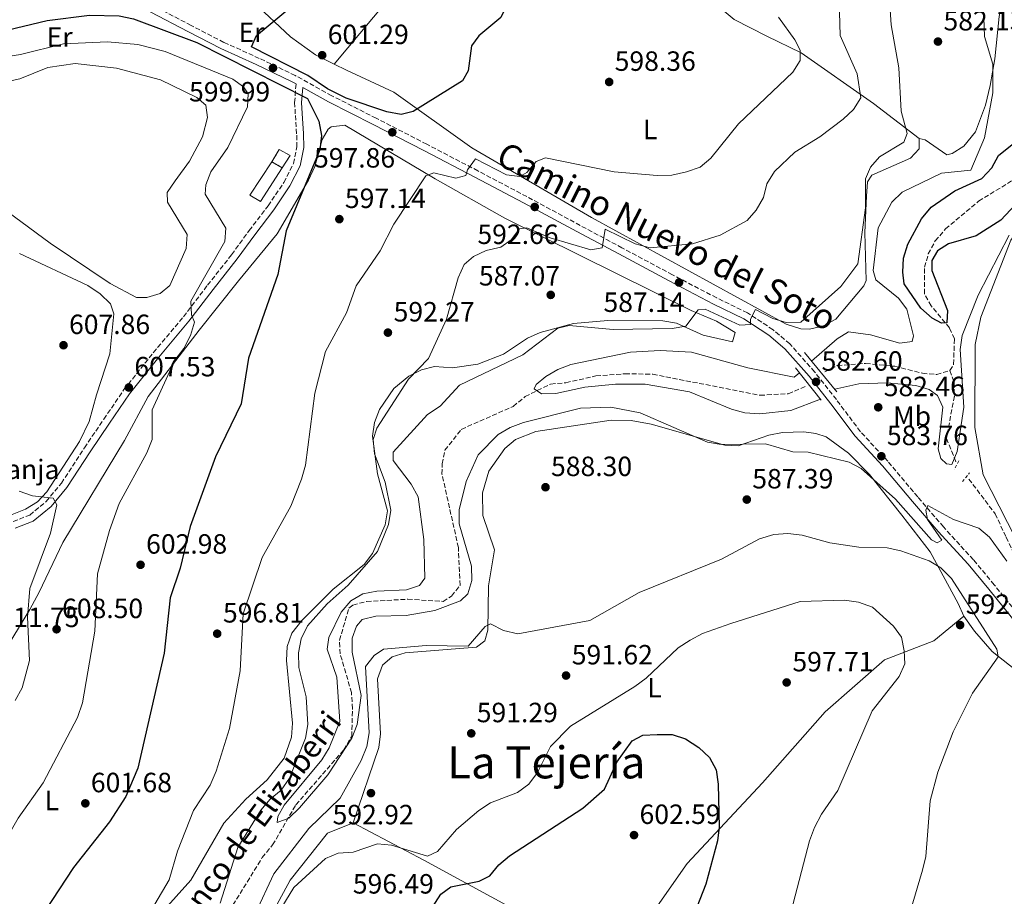
# Model space of a CAD drawing. Units: metres. Extents: x 621174 to 624647, y 4724866 to 4727240.
# Drawn here: x 624065 to 624419, y 4726691 to 4727006 of the extents above; entities that cross this region are included whole.
import ezdxf
from ezdxf.enums import TextEntityAlignment as Align

# ---------------------------------------------------------------- set-up
doc = ezdxf.new("R2010")
doc.units = ezdxf.units.M
doc.header["$MEASUREMENT"] = 0
doc.linetypes.add('DGN Style 2', pattern=[1.7399219301090239, 1.043953158065414, -0.6959687720436097])
doc.linetypes.add('DGN Style 3', pattern=[2.435890702152634, 1.739921930109024, -0.6959687720436097])
for name, color, linetype, lineweight in [('Barranco lineal', 142, 'DGN Style 3', 13), ('Camino', 7, 'DGN Style 3', 0), ('construcción   en ruinas', 1, 'Continuous', 0), ('contrucción  en ruinas', 1, 'DGN Style 3', 13), ('Cota de punto acotado terreno', 7, 'Continuous', 0), ('Curva de nivel directora', 30, 'Continuous', 30), ('Curva de nivel intermedia', 30, 'Continuous', 0), ('destino de construcciones', 7, 'Continuous', 0), ('Estanque', 4, 'Continuous', 0), ('Etiqueta de uso rústico', 92, 'Continuous', 0), ('Línea  de muro-pared o tapia', 1, 'Continuous', 13), ('Línea de cambio de uso (parcela vista)', 92, 'Continuous', 0), ('Margen derecho', 7, 'Continuous', 0), ('Pontón-alcantarilla (pasos de agua)', 1, 'DGN Style 2', 0), ('Puente', 1, 'Continuous', 0), ('Punto acotado terreno (símbolo)', 7, 'Continuous', 0), ('Texto de arroyo-regatas y barrancos', 142, 'Continuous', 0), ('Texto de Área (paraje) menor', 7, 'Continuous', 0), ('Vaguada', 142, 'DGN Style 3', 13)]:
    doc.layers.add(name, color=color, linetype=linetype, lineweight=lineweight)
doc.styles.add('Style-Arial', font='arial.ttf')

# ---------------------------------------------------------------- blocks, each defined once
blk = doc.blocks.new('5PATER')
at = {"layer": 'Barranco lineal', "linetype": 'Continuous', "lineweight": 0}
h = blk.add_hatch(color=51, dxfattribs=at)
edge = h.paths.add_edge_path()
edge.add_ellipse((0, 0), major_axis=(-0.1095731443231308, -0.1110710700762829), ratio=0.9994222409660317, start_angle=0, end_angle=360)

msp = doc.modelspace()

# ---------------------------------------------------------------- linework, layer by layer
at = {"layer": 'Barranco lineal', "color": 142, "linetype": 'DGN Style 3', "lineweight": 13}
for points in [[(624399.7000000002, 4726879.850000001, 576.1399999999994), (624401.0300000003, 4726882.119999999, 576.1399999999994), (624401.3300000001, 4726891.279999999, 575.929999999993), (624399.54, 4726895.180000001, 575.820000000007), (624392.9600000001, 4726903.109999999, 575.5), (624390.5199999996, 4726907.5, 575.1900000000023), (624390.5899999999, 4726916.99, 574.8600000000006), (624391.9199999999, 4726921.800000001, 574.6600000000036), (624394.4400000004, 4726926.529999999, 574.5500000000029), (624398.1299999999, 4726930.800000001, 574.4400000000023), (624410.0300000003, 4726940.779999999, 574.0099999999948), (624423.2400000002, 4726948.869999999, 573.5899999999965), (624430.0700000003, 4726956.92, 573.4799999999959), (624432.7100000001, 4726961.15, 573.0800000000017), (624433.9600000001, 4726980.75, 572.6300000000047), (624433.25, 4727000.960000001, 571.1399999999994), (624440.5, 4727014.529999999, 570.929999999993)], [(624354.6799999997, 4726879.390000001, 576.779999999999), (624359.2000000002, 4726881.630000001, 576.25), (624369.4000000004, 4726882.439999999, 576.3500000000058), (624379.8600000005, 4726881.390000001, 576.3500000000058), (624389.8200000003, 4726878.869999999, 576.3500000000058), (624394.9400000004, 4726878.460000001, 576.25), (624399.7000000002, 4726879.850000001, 576.1399999999994)], [(624141.8899999997, 4726687.59, 586.3500000000058), (624152.4400000004, 4726704.67, 586.0399999999936), (624156.1600000003, 4726709.230000001, 585.820000000007), (624164.5300000003, 4726723.680000001, 585.2100000000064), (624181.7199999997, 4726743.380000001, 584.3300000000017), (624184.5899999999, 4726748.24, 584.2299999999959), (624184.8899999997, 4726758.24, 584.2400000000052), (624184.5199999996, 4726764, 583.9100000000036), (624180.4600000001, 4726777.949999999, 583.3699999999953), (624180.2100000001, 4726782.850000001, 583.3500000000058), (624183.6200000001, 4726794.4, 583.1900000000023), (624185.0300000003, 4726795.52, 583.1600000000036), (624189.9699999997, 4726796.810000001, 583.1600000000036), (624204.7800000003, 4726797.600000001, 583.2700000000041), (624217.4600000001, 4726796.84, 583.1600000000036), (624220.5, 4726798.730000001, 583.0599999999977), (624223.5499999998, 4726802.65, 582.2299999999959), (624222.9500000002, 4726816.24, 581.779999999999), (624217.0599999997, 4726842.59, 580.3300000000017), (624217.1100000005, 4726846.33, 580.2899999999936), (624218.1399999997, 4726851.220000001, 580.179999999993), (624224.0099999999, 4726858.710000001, 579.9799999999959), (624242.6799999997, 4726866.970000001, 579.7599999999948), (624246.9600000001, 4726870.480000001, 579.6499999999943), (624256.1299999999, 4726875.01, 579.6499999999943), (624261.6100000005, 4726875.480000001, 579.1300000000047), (624272.4299999997, 4726877.91, 578.9100000000036), (624282.8499999996, 4726878.699999999, 578.9100000000036), (624292.8300000001, 4726878.539999999, 578.5500000000029), (624331.4699999997, 4726870.949999999, 578.2700000000041), (624341.5599999997, 4726871.539999999, 578.1699999999983), (624347.8899999997, 4726874.220000001, 577.9499999999971)]]:
    msp.add_polyline3d(points, dxfattribs=at)
at = {"layer": 'Camino', "color": 7, "linetype": 'DGN Style 3', "lineweight": 0}
for points in [[(624426.7299999997, 4726789, 585.6999999999971), (624415.6099999998, 4726802.82, 585.800000000003), (624408.1299999986, 4726811.820000002, 585.800000000003), (624397.3999999975, 4726823.600000001, 585.2700000000042), (624388.109999998, 4726834.420000002, 584.529999999999), (624377.3500000001, 4726847.27, 583.6699999999983), (624367.530000001, 4726857.859999999, 583.0399999999936), (624358.8699999996, 4726869.42, 582.6100000000007), (624351.0399999976, 4726879.390000002, 582.5), (624342.0900000001, 4726889.480000001, 582.9299999999931), (624336.0899999987, 4726894.560000001, 583.3500000000059), (624326.8700000008, 4726900.59, 584.3099999999978), (624315.8299999969, 4726905.99, 585.6999999999971), (624299.8899999999, 4726914.32, 587.1900000000023), (624281.7800000005, 4726923.990000002, 588.570000000007), (624266.7899999992, 4726932.029999999, 590.4799999999959), (624247.5799999977, 4726942.420000001, 592.3999999999943), (624230.0000000002, 4726951.680000002, 594.2100000000064), (624211.6600000006, 4726961.25, 596.0200000000042), (624193.4400000017, 4726970.600000001, 597.9299999999931), (624177.3999999977, 4726978.710000002, 599.320000000007), (624164.3299999986, 4726985.960000004, 599.8500000000058), (624151.36, 4726992.150000001, 599.7400000000052), (624138.6700000009, 4726997.9, 599.7400000000052), (624126.8500000011, 4727003.990000002, 599.1000000000059), (624113.4699999992, 4727011.000000001, 598.25)], [(624062.879999998, 4726825.51, 611.2299999999959), (624068.8199999991, 4726827.900000001, 610.8099999999976), (624074.7399999979, 4726832.75, 610.1699999999984), (624080.1999999986, 4726839.33, 609.9600000000065), (624088.4799999997, 4726852.050000001, 609.2100000000064), (624095.4699999993, 4726862.340000001, 608.4700000000013), (624102.6900000012, 4726872.990000002, 607.6199999999953), (624113.2600000014, 4726886.28, 606.5500000000029), (624124.1199999999, 4726899.199999999, 605.279999999999), (624132.7699999999, 4726910.580000001, 604.6399999999994), (624141.4299999991, 4726921.530000002, 604.2100000000064), (624147.7099999998, 4726930.190000001, 602.8300000000019), (624154.5100000015, 4726939.07, 601.8699999999955), (624160.1900000012, 4726947.52, 601.2299999999959), (624163.64, 4726954.310000002, 601.0200000000041), (624164.9099999996, 4726960.32, 601.0200000000041), (624164.8, 4726965.040000001, 600.6999999999972), (624164.2999999993, 4726972.150000001, 600.5899999999966), (624164.0899999993, 4726976.270000001, 600.3800000000048), (624164.5799999988, 4726982.949999999, 599.5800000000019)]]:
    msp.add_polyline3d(points, dxfattribs=at)
at = {"layer": 'construcción   en ruinas', "color": 1, "linetype": 'Continuous', "lineweight": 0}
msp.add_polyline3d([(624162.5099999999, 4726957.189999999, 602.7700000000041), (624159.5800000001, 4726952.810000001, 602.929999999993), (624155.8600000005, 4726954.949999999, 602.929999999993), (624158.5700000003, 4726959.33, 602.8300000000017)], close=True, dxfattribs=at)
at = {"layer": 'contrucción  en ruinas', "color": 1, "linetype": 'DGN Style 3', "lineweight": 13, "elevation": 602.929999999993, "flags": 128}
msp.add_lwpolyline([(624159.5800000001, 4726952.810000001), (624155.8600000005, 4726954.949999999)], dxfattribs=at)
at = {"layer": 'contrucción  en ruinas', "color": 1, "linetype": 'DGN Style 3', "lineweight": 13}
msp.add_polyline3d([(624155.8600000005, 4726954.949999999, 602.929999999993), (624158.5700000003, 4726959.33, 602.8300000000017), (624162.5099999999, 4726957.189999999, 602.7700000000041), (624159.5800000001, 4726952.810000001, 602.929999999993)], dxfattribs=at)
at = {"layer": 'Curva de nivel directora', "color": 30, "linetype": 'Continuous', "lineweight": 30, "flags": 128}
for points, elevation in [([(624202.3899999991, 4726971.970000003), (624197.2599999993, 4726972.859999999), (624182.5799999987, 4726977.779999999), (624175.8499999986, 4726981.199999999), (624168.8300000001, 4726986), (624148.5300000003, 4726996.32), (624150.3499999996, 4727000.37), (624190.8199999998, 4727034.100000001), (624201.6200000002, 4727045.440000001), (624205.3099999982, 4727047.91), (624209.1199999992, 4727048.600000001), (624213.0699999988, 4727047.250000001), (624220.6900000008, 4727039.41), (624234.5399999999, 4727033.210000002), (624238.0200000001, 4727029.980000002), (624239.9899999994, 4727025.850000001), (624240.2699999987, 4727011.039999999), (624238.2399999992, 4727006.820000002), (624230.32, 4727000.240000002), (624227.6800000002, 4726996.600000001), (624226.4499999986, 4726987.630000002), (624224.4100000003, 4726984.090000002), (624206.7099999997, 4726973.01), (624202.3899999991, 4726971.970000003)], 600.0000000000005), ([(624043.9500000007, 4726998.380000001), (624075.1200000001, 4727005.720000002), (624090.2999999992, 4727007.720000002), (624100.9500000001, 4727007.470000002), (624106.169999999, 4727006.400000001), (624128.8699999995, 4726997.850000001), (624168.6600000003, 4726977.710000004), (624172.7300000006, 4726969.54), (624173.7099999995, 4726964.450000001), (624173.1500000008, 4726959.25), (624161.0899999996, 4726930.080000001), (624157.9800000006, 4726914.420000001), (624147.4799999996, 4726884.270000001), (624144.869999999, 4726867.84), (624135.5700000006, 4726848.810000001), (624126.5299999993, 4726823.730000001), (624122.9199999995, 4726808.820000002), (624119.37, 4726798.110000002), (624117.1100000002, 4726778.190000001), (624107.7299999992, 4726736.830000001), (624103.44, 4726726.690000001), (624097.51, 4726717.52), (624084.5899999985, 4726701.100000001), (624066.4400000009, 4726673.570000002)], 600.0000000000001), ([(624425.0699999991, 4726941.450000001), (624418.0499999983, 4726934.000000001), (624409.1900000003, 4726928.33), (624399.1599999988, 4726925.490000002), (624395.2000000003, 4726922.939999999), (624393.1699999986, 4726919.480000001), (624393.1900000009, 4726915.800000003), (624398.8599999994, 4726901.500000002), (624398.5599999998, 4726897.060000001), (624396.7200000002, 4726896.950000001), (624393.2699999991, 4726898.640000001), (624389.2999999993, 4726902.290000001), (624383.230000001, 4726911.060000001), (624382.719999999, 4726915.279999999), (624382.9999999985, 4726920.270000001), (624384.5399999986, 4726925.369999999), (624389.4299999991, 4726934.439999999), (624392.9200000004, 4726938.59), (624401.5100000004, 4726944.52), (624411.1900000008, 4726948.880000001), (624414.7699999993, 4726952.779999999), (624417.1599999988, 4726957.180000001), (624425.6700000003, 4726964.08)], 575.0000000000001), ([(624205.1699999997, 4726673.560000002), (624216.6499999996, 4726691.470000001), (624220.2500000005, 4726694.11), (624230.4200000005, 4726696.150000001), (624234.2899999997, 4726698.109999999), (624237.5099999983, 4726702.020000001), (624241.3499999985, 4726705.270000001), (624267.6699999998, 4726722.500000002), (624275.4500000004, 4726729.29), (624279.9900000001, 4726738.960000002), (624285.389999998, 4726746.710000001), (624289.2599999994, 4726748.680000001), (624294.4400000006, 4726748.970000001), (624299.8299999996, 4726748.920000002), (624304.6100000006, 4726747.430000001), (624309.4599999988, 4726744.230000002), (624313.2899999998, 4726740.630000001), (624315.619999999, 4726736.210000002), (624316.3399999987, 4726731.12), (624316.7199999986, 4726715.630000001), (624316.0700000004, 4726710.670000001), (624311.9399999998, 4726695.070000002), (624304.1799999992, 4726675.220000001)], 600.0000000000001)]:
    msp.add_lwpolyline(points, dxfattribs=dict(at, elevation=elevation))
at = {"layer": 'Curva de nivel intermedia', "color": 30, "linetype": 'Continuous', "lineweight": 0, "flags": 128}
for points, elevation in [([(624420.1200000005, 4726811.350000001), (624413.890000001, 4726819.899999999), (624410.0900000011, 4726823.149999999), (624401.0300000019, 4726826.33), (624391.7200000001, 4726831.300000002), (624391.0300000017, 4726829.619999998), (624391.6599999998, 4726826.300000001), (624396.7400000005, 4726818.829999999), (624395.130000001, 4726817.869999998), (624393.0600000012, 4726818.909999999), (624380.1500000008, 4726833.55), (624367.8399999995, 4726844.59), (624363.4299999995, 4726846.939999999), (624348.7100000008, 4726850.510000001), (624343.2400000013, 4726850.67), (624333.3799999997, 4726853.460000001), (624317.4900000021, 4726853.310000001), (624312.5600000012, 4726854.119999998), (624288.3099999995, 4726864.59), (624277.8300000009, 4726866.689999999), (624266.8300000017, 4726866.310000001), (624246.3799999997, 4726861.179999999), (624241.5800000008, 4726859.359999999), (624237.2700000014, 4726856.829999999), (624230.1100000021, 4726849.55), (624225.7900000014, 4726840.000000001), (624223.3000000014, 4726829.75), (624223.2099999998, 4726824.75), (624227.6800000002, 4726809.49), (624227.7400000005, 4726804.31), (624226.3300000001, 4726799.52), (624223.7599999997, 4726797.060000001), (624214.5000000015, 4726793.509999999), (624204.1300000004, 4726791.759999999), (624193.3099999998, 4726791.48), (624188.360000001, 4726790.270000001), (624186.3700000017, 4726787.970000001), (624184.7800000004, 4726783.569999999), (624184.7900000016, 4726778.569999998), (624188.0100000004, 4726762.939999999), (624186.5100000004, 4726752.59), (624184.6600000019, 4726747.599999998), (624176.0000000006, 4726734.48), (624165.8300000007, 4726722.550000001), (624162.0399999997, 4726718.840000001), (624157.850000001, 4726717.24), (624158.07, 4726719.429999998), (624160.2900000017, 4726723.57), (624173.8600000015, 4726739.779999999), (624176.4800000011, 4726744.199999998), (624180.300000001, 4726753.59), (624179.2599999994, 4726769.539999999), (624175.8100000005, 4726779.680000001), (624176.3899999994, 4726783.779999999), (624180.8200000018, 4726792.99), (624184.2500000006, 4726796.980000001), (624188.5600000002, 4726799.510000001), (624193.5900000016, 4726800.469999999), (624204.3100000013, 4726800.95), (624209.020000001, 4726802.57), (624210.8899999994, 4726805.199999999), (624210.4800000006, 4726819.079999999), (624208.4700000011, 4726834.390000001), (624205.99, 4726839.02), (624199.5000000013, 4726847.56), (624199.4900000001, 4726850.56), (624211.890000001, 4726864), (624216.4599999996, 4726867.050000001), (624223.3600000017, 4726874.560000001), (624246.1200000005, 4726885.560000001), (624258.7699999993, 4726895.06), (624262.8300000007, 4726896.119999999), (624278.6, 4726894.66), (624299.7800000004, 4726894.98), (624304.7100000012, 4726895.789999999), (624309.2000000017, 4726901.66), (624311.6700000016, 4726901.88), (624324.2100000009, 4726896.189999999), (624328.0199999998, 4726896.48), (624328.0399999998, 4726898.390000001), (624329.7899999999, 4726901.77), (624336.0700000008, 4726898.59), (624340.8699999999, 4726897.189999999), (624346.0900000011, 4726897.220000002), (624360.4500000001, 4726910.08), (624366.6300000002, 4726918.199999998), (624369.3700000006, 4726938.34), (624369.3200000013, 4726948.859999998), (624371.1200000007, 4726952.989999999), (624374.4000000019, 4726956.769999999), (624383.1000000013, 4726962.01), (624384.3799999999, 4726965.100000001), (624382.2300000017, 4726973.099999999), (624381.3600000001, 4726988.740000002), (624378.5400000014, 4727004.189999998), (624377.4400000018, 4727020.659999999)], 585), ([(624168.0400000011, 4726747.59), (624168.7699999998, 4726752.550000002), (624168.2700000014, 4726762.55), (624165.5399999999, 4726772.99), (624165.4999999997, 4726778.27), (624166.4000000005, 4726783.399999999), (624168.7499999997, 4726788.06), (624175.7999999993, 4726795.9), (624183.380000001, 4726802.720000001), (624193.8200000017, 4726814.73), (624197.8400000005, 4726824.539999997), (624198.6500000019, 4726829.58), (624196.6400000004, 4726839.739999999), (624192.7900000013, 4726849.88), (624192.3200000018, 4726855.059999999), (624193.6699999997, 4726859.179999999), (624205.0500000013, 4726876.699999998), (624212.2199999995, 4726884.239999999), (624218.6900000003, 4726898.279999998), (624222.8400000011, 4726913.199999998), (624225.0200000004, 4726918.02), (624228.4400000002, 4726920.92), (624232.9500000008, 4726923.08), (624238.2400000015, 4726924.220000001), (624241.9200000005, 4726926.869999998), (624244.9900000016, 4726930.81), (624247.5199999998, 4726931.180000001), (624255.9599999997, 4726927.550000001), (624270.5399999998, 4726923.220000001), (624274.6900000006, 4726924.01), (624275.7200000009, 4726930.76), (624286.5800000017, 4726925.4), (624291.8600000012, 4726923.989999999), (624307.1900000002, 4726925.480000001), (624317.0899999996, 4726928.539999999), (624326.7400000012, 4726933.789999999), (624329.9900000012, 4726937.59), (624332.6599999999, 4726942.100000001), (624333.9000000005, 4726946.960000001), (624336.6100000017, 4726951.489999999), (624343.9600000011, 4726958.430000001), (624352.8800000016, 4726963.87), (624361.3600000018, 4726970.32), (624365.0200000008, 4726973.73), (624367.6400000005, 4726978.000000001), (624366.3300000007, 4726986.539999999), (624360.2000000018, 4727000.38), (624359.6000000006, 4727021.54)], 590.0000000000001), ([(624349.9199999999, 4726883.289999999), (624359.2000000004, 4726891.289999999), (624363.2300000006, 4726893.84), (624371.19, 4726892.689999999), (624381.72, 4726889.730000001), (624386.0700000018, 4726890.31), (624386.5600000013, 4726892.369999998), (624384.2200000011, 4726901.98), (624381.17, 4726905.949999999), (624373.0600000008, 4726912.539999999), (624372.0900000008, 4726915.859999998), (624373.9000000014, 4726931.23), (624378.7699999996, 4726940.38), (624382.5100000012, 4726944.039999999), (624396.6200000019, 4726950.84), (624407.1800000009, 4726951.939999999), (624412.1400000007, 4726963.57), (624415.0800000001, 4726979.78), (624415.1800000007, 4726990.010000001), (624412.1400000007, 4727000.02), (624411.4299999999, 4727020.440000001)], 580.0000000000001), ([(624113.780000002, 4726687.930000001), (624118.9800000011, 4726696.660000001), (624121.9200000004, 4726706.970000001), (624127.7200000007, 4726721.63), (624133.6900000009, 4726730.77), (624135.85, 4726735.81), (624140.5999999997, 4726751.109999999), (624144.5200000004, 4726771.899999999), (624145.5900000009, 4726792.390000002), (624152.3900000004, 4726812.66), (624162.660000001, 4726831.02), (624166.51, 4726840.820000002), (624168.0000000009, 4726845.880000002), (624171.290000001, 4726871.680000001), (624175.1800000003, 4726886.759999998), (624182.7599999999, 4726900.569999999), (624186.1799999997, 4726910.359999999), (624194.8299999997, 4726922.960000002), (624199.7800000006, 4726932.499999999), (624211.3099999997, 4726949.939999998), (624214.1500000006, 4726950.990000002), (624222.0300000019, 4726949.050000001), (624225.6700000007, 4726949.989999999), (624226.2100000017, 4726952.05), (624229.0900000005, 4726956.029999998), (624240.2199999995, 4726950.26), (624245.0900000001, 4726949.609999999), (624247.6100000013, 4726951.119999998), (624250.9200000016, 4726955.039999999), (624254.3000000013, 4726956.310000001), (624279.0300000012, 4726951.289999999), (624294.4699999996, 4726950.05), (624299.7500000015, 4726950.180000001), (624304.9999999995, 4726951.33), (624309.9000000014, 4726953.069999999), (624313.7900000005, 4726956.199999998), (624323.640000001, 4726968.579999999), (624343.2100000001, 4726987.179999999), (624345.8499999997, 4726991.430000001), (624345.8300000018, 4726995.08), (624343.9499999998, 4726998.779999999), (624338.0500000013, 4727007)], 595.0000000000001), ([(624131.9000000004, 4726943.34), (624132.1799999998, 4726946.71), (624133.9800000014, 4726951.369999998), (624140.030000002, 4726960.099999999), (624147.0800000017, 4726974.749999999), (624147.3900000004, 4726979.349999999), (624145.7100000017, 4726981.949999998), (624141.8100000012, 4726984.670000001), (624117.5500000005, 4726994.630000001), (624107.7400000005, 4726997.109999999), (624096.7800000012, 4726998.130000001), (624081.0099999999, 4726997.359999999), (624065.5600000003, 4726993.54), (624039.5700000018, 4726989.429999999)], 605.0000000000001), ([(624045.2800000005, 4726676.249999999), (624056.9200000013, 4726705.409999999), (624064.6399999994, 4726718.840000001), (624073.6400000005, 4726731.61), (624086.0200000011, 4726755.079999999), (624087.76, 4726760.320000002), (624092.2500000006, 4726786.060000001), (624093.1900000017, 4726806.720000001), (624097.4899999998, 4726822.380000001), (624101.0000000013, 4726831.999999999), (624110.9400000012, 4726850.220000001), (624112.8400000011, 4726855.059999999), (624112.8700000001, 4726865.679999999), (624121.0300000008, 4726883.59), (624124.2500000016, 4726887.84), (624126.6900000002, 4726892.500000001), (624128.1100000017, 4726897.3), (624127.0200000011, 4726899.91), (624126.810000001, 4726904.850000001), (624138.9800000016, 4726926.259999999), (624139.2899999999, 4726931.130000001), (624131.9000000004, 4726943.34)], 605.0000000000001), ([(624420.9500000018, 4726928.569999999), (624409.91, 4726906.970000001), (624404.0700000017, 4726892.519999999), (624403.4400000013, 4726887.470000002), (624404.6600000019, 4726866.689999999), (624402.2900000003, 4726850.789999997), (624400.3600000013, 4726846.109999999), (624398.4500000002, 4726846.259999999), (624396.4299999997, 4726848.26), (624395.5300000011, 4726851.710000001), (624397.1400000004, 4726866.67), (624395.1900000013, 4726870.849999999), (624392.2099999996, 4726873.09), (624387.4800000022, 4726874.470000001), (624377.1700000013, 4726875.449999998), (624367.0000000013, 4726875.079999999), (624358.2900000007, 4726873.140000001)], 580.0000000000001), ([(624353.150000002, 4726869.619999999), (624342.5300000005, 4726865.470000001), (624331.320000001, 4726864.239999999), (624325.9900000001, 4726864.59), (624321.1900000012, 4726865.980000001), (624306.0600000012, 4726872.25), (624290.1300000012, 4726874.909999999), (624279.4500000015, 4726874.99), (624268.4500000001, 4726873.91), (624258.0400000006, 4726871.579999999), (624252.8600000017, 4726871.460000001), (624250.1600000017, 4726873.230000001), (624250.9400000017, 4726874.82), (624254.4100000008, 4726877.689999998), (624258.7100000011, 4726880.249999999), (624263.3700000015, 4726882.08), (624284.7900000013, 4726886.439999999), (624295.5, 4726887.02), (624306.7300000018, 4726886.470000001), (624327.0000000005, 4726880.869999998), (624343.6700000004, 4726877.489999999), (624345.6200000017, 4726878.98)], 580.0000000000001), ([(624063.6, 4726761.199999999), (624066.1300000002, 4726765.689999999), (624068.77, 4726775.59), (624068.0599999992, 4726791.2), (624068.9199999997, 4726801.42), (624076.2500000012, 4726821.399999999), (624078.5800000002, 4726831.560000001), (624077.2400000013, 4726833.999999999), (624069.8099999994, 4726834.84), (624065.0799999997, 4726836.509999999)], 609.9999999999999), ([(624385.35, 4726685.199999998), (624389.8400000003, 4726700.13), (624391.0000000005, 4726705.009999999), (624392.5700000017, 4726725.05), (624395.3700000001, 4726735.350000001), (624400.8900000011, 4726749.88), (624407.8500000014, 4726763.779999998), (624417.0100000012, 4726776.84), (624416.5100000005, 4726779.640000001), (624400.2200000006, 4726805.039999999), (624396.4699999999, 4726808.869999999), (624392.2000000007, 4726811.470000001), (624382.0100000005, 4726814.989999999), (624377.1199999999, 4726816.039999999), (624366.9400000009, 4726816.390000001), (624356.5700000019, 4726817.84), (624346.5300000014, 4726820.680000001), (624341.4100000006, 4726821.23), (624336.3900000005, 4726820.850000001), (624331.2400000006, 4726819.279999998), (624317.5400000013, 4726811.96), (624288.0200000012, 4726800), (624270.1900000012, 4726790.009999999), (624244.3900000004, 4726785.119999998), (624239.130000001, 4726786.369999999), (624234.5600000002, 4726788.730000001), (624232.630000001, 4726787.829999999), (624226.5, 4726780.699999999), (624211.3400000011, 4726780.929999999), (624196.0400000013, 4726779.609999998), (624192.6900000006, 4726777.319999999), (624189.5900000005, 4726773.359999998), (624190.9000000004, 4726749.509999999), (624190.0399999998, 4726744.59), (624188.0199999991, 4726739.580000001), (624180.4000000017, 4726726.009999999), (624169.2000000011, 4726715.15), (624156.6300000005, 4726698.869999999), (624149.9900000021, 4726684.650000001)], 590.0000000000001), ([(624342.6600000003, 4726685.449999999), (624349.2000000003, 4726710.730000001), (624351.0399999998, 4726715.460000001), (624353.4800000007, 4726720.289999999), (624359.4000000017, 4726728.779999998), (624371.7100000008, 4726757.429999999), (624381.4800000007, 4726769.769999999), (624383.440000001, 4726774.38), (624383.3000000002, 4726779.009999999), (624382.2499999997, 4726783.899999999), (624379.4199999999, 4726787.939999999), (624371.9200000009, 4726794.710000001), (624366.770000001, 4726796.49), (624361.8300000012, 4726797.3), (624345.9000000011, 4726796.75), (624320.97, 4726788.899999999), (624310.7599999997, 4726785.25), (624306.3000000004, 4726782.84), (624301.9400000018, 4726780.179999998), (624290.5, 4726769.199999999), (624286.4100000019, 4726766.230000001), (624263.2900000011, 4726751.98), (624256.1100000017, 4726744.599999999), (624251.3500000008, 4726735.249999999), (624248.2999999997, 4726731.09), (624244.2699999998, 4726728.119999998), (624234.4999999999, 4726724.369999998), (624230.2999999998, 4726721.640000001), (624222.3, 4726714.789999999), (624215.4200000003, 4726706.869999999), (624211.8000000014, 4726705.159999999), (624198.8500000008, 4726709.109999998), (624193.8600000018, 4726709.630000002), (624185.1100000012, 4726706.640000001), (624179.7600000001, 4726706.25), (624175.1600000003, 4726704.289999999), (624163.7899999998, 4726693.939999999), (624150.1200000016, 4726671.470000001)], 595.0000000000001), ([(624137.3000000007, 4726688.25), (624143.7000000001, 4726708.34), (624151.9800000013, 4726721.739999999), (624155.2900000017, 4726725.650000001), (624159.2099999998, 4726728.900000001), (624162.2600000009, 4726733.230000001), (624168.0400000011, 4726747.59)], 590.0000000000001)]:
    msp.add_lwpolyline(points, dxfattribs=dict(at, elevation=elevation))
at = {"layer": 'Estanque', "color": 4, "linetype": 'Continuous', "lineweight": 0, "elevation": 605.75, "flags": 128}
for points in [[(624049.4500000002, 4726981.25), (624065.2199999997, 4726984.82), (624075.3399999999, 4726988.9), (624085.2100000001, 4726990.32), (624100.04, 4726988.66), (624115.9000000004, 4726984.470000001), (624128.9400000004, 4726978.08), (624132.0899999999, 4726975.279999999), (624132.7300000006, 4726970.83), (624130.9800000006, 4726963.970000001), (624126.2999999998, 4726955.230000001), (624121.1500000004, 4726948.08), (624118.2699999996, 4726943.859999999), (624118.3600000005, 4726940.460000001), (624125.4500000002, 4726928.810000001), (624125.0499999998, 4726923.800000001), (624119.2000000002, 4726910.460000001), (624115.75, 4726907.609999999), (624115.75, 4726907.609999999), (624110.8899999997, 4726906.100000001), (624107.1699999999, 4726906.119999999), (624097.7800000003, 4726911.210000001), (624076.1399999997, 4726925.689999999), (624055.4400000004, 4726940.939999999)], [(624121.1500000004, 4726948.08), (624126.2999999998, 4726955.230000001), (624130.9800000006, 4726963.970000001), (624132.7300000006, 4726970.83), (624132.0899999999, 4726975.279999999), (624128.9400000004, 4726978.08), (624115.9000000004, 4726984.470000001), (624100.04, 4726988.66), (624085.2100000001, 4726990.32), (624075.3399999999, 4726988.9), (624065.2199999997, 4726984.82), (624049.4500000002, 4726981.25)], [(624055.4400000004, 4726940.939999999), (624076.1399999997, 4726925.689999999), (624097.7800000003, 4726911.210000001), (624107.1699999999, 4726906.119999999), (624110.8899999997, 4726906.100000001), (624115.75, 4726907.609999999), (624119.2000000002, 4726910.460000001), (624125.0499999998, 4726923.800000001), (624125.4500000002, 4726928.810000001), (624118.3600000005, 4726940.460000001), (624118.2699999996, 4726943.859999999), (624121.1500000004, 4726948.08)]]:
    msp.add_lwpolyline(points, dxfattribs=at)
at = {"layer": 'Línea  de muro-pared o tapia', "color": 1, "linetype": 'Continuous', "lineweight": 13}
msp.add_polyline3d([(624159.5800000001, 4726952.810000001, 603.0899999999965), (624151.79, 4726940.689999999, 603.0399999999936), (624148.0099999999, 4726942.939999999, 603.0899999999965), (624155.8600000005, 4726954.949999999, 603.0399999999936)], dxfattribs=at)
at = {"layer": 'Línea de cambio de uso (parcela vista)', "color": 92, "linetype": 'Continuous', "lineweight": 0, "extrusion": (0.01895735235963621, 0.02240413712351914, 0.9995692439402402), "elevation": 118337.7931082738, "flags": 128}
msp.add_lwpolyline([(2576873.972566441, -4009956.45636913), (2576873.972566442, -4009956.452961786)], dxfattribs=at)
at = {"layer": 'Línea de cambio de uso (parcela vista)', "color": 92, "linetype": 'Continuous', "lineweight": 0}
for points in [[(624088.1900000004, 4727169.15, 580.929999999993), (624085.8600000005, 4727168.880000001, 581.6699999999983), (624084.4400000004, 4727152.4, 582.25), (624084.7800000003, 4727090.939999999, 587.2100000000064), (624086.1200000001, 4727056.65, 590.1100000000006), (624089.5300000003, 4727045.460000001, 591.070000000007), (624092.1600000003, 4727041.619999999, 591.3600000000006), (624095.8700000001, 4727037.810000001, 591.8399999999965), (624100.2000000002, 4727035.439999999, 592.3300000000017), (624118.9100000003, 4727035.880000001, 592.4199999999983), (624126.6299999999, 4727033.84, 593.6999999999971), (624130.29, 4727031.9, 593.9100000000036), (624137.1200000001, 4727027.07, 594.9799999999959), (624149.3099999997, 4727012.33, 598.1199999999953), (624162.54, 4726999.92, 600.7299999999959), (624171.6399999997, 4726993.449999999, 601.2299999999959), (624178.3222000003, 4726990.0726, 601.2541999999958)], [(624388.6100000005, 4726963.279999999, 583.2700000000041), (624390.75, 4726962.800000001, 582.4199999999983), (624398.5499999998, 4726957.449999999, 582.1000000000058), (624400.5599999997, 4726957.930000001, 581.570000000007), (624404.7599999999, 4726960.57, 581.1699999999983), (624408.9500000002, 4726965.720000001, 581.3699999999953), (624412.5300000003, 4726975.34, 580.1699999999983), (624414.1200000001, 4726982.390000001, 579.6499999999943), (624415.7999999998, 4726991.939999999, 579.2299999999959), (624417.3499999996, 4727007.199999999, 579.3300000000017), (624419.1299999999, 4727017.029999999, 578.5399999999936), (624428.6500000004, 4727036.75, 578.1600000000036), (624435.5800000001, 4727049.689999999, 576.8800000000047), (624436.8899999997, 4727054.600000001, 576.8099999999977), (624437.4900000002, 4727062.930000001, 576.779999999999), (624437.9100000003, 4727071.779999999, 575.3899999999994), (624444.4900000002, 4727085.57, 575.2899999999936), (624447.5499999998, 4727089.539999999, 575.1399999999994), (624452.5899999999, 4727094.07, 574.8600000000006), (624479.9100000003, 4727112.939999999, 573.1600000000036), (624480.9562999997, 4727115.542300001, 573.1600000000036)], [(624248.6892999997, 4727076.179199999, 599.0200000000041), (624234.1500000004, 4727058.720000001, 599.0599999999977), (624215.7699999996, 4727035.029999999, 600.070000000007), (624178.3222000003, 4726990.0726, 601.149900000004)], [(624388.6100000005, 4726963.279999999, 583.6999999999971), (624372.2300000006, 4726975.970000001, 588.4799999999959), (624346.25, 4726994.130000001, 593.7700000000041), (624333.8499999996, 4727000.15, 596.25), (624322.1200000001, 4727006.100000001, 596.9100000000036), (624315.0300000003, 4727011.99, 597.1000000000058), (624308.2199999997, 4727020.92, 596.679999999993), (624292.9500000002, 4727036.199999999, 595.8300000000017), (624264.1399999997, 4727063.680000001, 598.4600000000064), (624248.6892999997, 4727076.179199999, 598.3766999999935)], [(624535.3300000001, 4726957.350000001, 577.279999999999), (624531.5700000003, 4726960.189999999, 577.1300000000047), (624525.8499999996, 4726970.630000001, 576.7400000000052), (624519.8099999997, 4726978.26, 576.529999999999), (624512.2300000006, 4726984.77, 576.529999999999), (624502.3799999999, 4726990.980000001, 576.529999999999), (624468.29, 4727004.57, 576.7400000000052), (624463.4299999997, 4727004.480000001, 576.7899999999936), (624458.5499999998, 4727002.41, 576.8500000000058), (624455.2999999998, 4727000.100000001, 576.9600000000064), (624452.1200000001, 4726995.970000001, 577.0399999999936), (624449.8499999996, 4726991.560000001, 577.1199999999953), (624445.4000000004, 4726966.130000001, 578.0500000000029), (624442.7199999997, 4726955.109999999, 578.779999999999), (624439.4100000003, 4726949.15, 579.1900000000023), (624430.6799999997, 4726939.15, 579.3999999999943), (624421.5599999997, 4726926.720000001, 579.7200000000012), (624410.8600000005, 4726899.01, 581.0899999999965), (624408.7400000002, 4726889.26, 581.1000000000058), (624408.7100000001, 4726859.41, 581.8500000000058), (624411.6799999997, 4726842.34, 582.8099999999977), (624426.0999999996, 4726813.949999999, 583.2299999999959), (624434.9800000006, 4726799.369999999, 583.7700000000041)], [(624178.3222000003, 4726990.0726, 601.2541999999958), (624182.7000000002, 4726987.859999999, 601.2700000000041), (624199.79, 4726979.949999999, 600.3000000000029), (624227.7400000002, 4726959.99, 597.2100000000064), (624270.8399999999, 4726934.939999999, 591.2100000000064), (624340.8499999996, 4726896.560000001, 584.7899999999936), (624346.1399999997, 4726894.880000001, 584.279999999999), (624349.0899999999, 4726894.720000001, 584.1199999999953), (624353.9600000001, 4726895.82, 584.2200000000012), (624358.6299999999, 4726898.300000001, 584.320000000007), (624368.6900000004, 4726910.300000001, 584.3300000000017), (624369.5300000003, 4726912.25, 584.3300000000017), (624369.1100000005, 4726929.480000001, 584.3300000000017), (624369.7400000002, 4726942.59, 584.1199999999953), (624370.04, 4726947.75, 583.9799999999959), (624371.5800000001, 4726950.189999999, 583.9100000000036), (624385.4800000006, 4726956.279999999, 583.6999999999971), (624388.7000000002, 4726959.66, 583.4799999999959), (624388.6100000005, 4726963.279999999, 583.2700000000041)], [(624116.1600000003, 4726684.859999999, 593.5099999999948), (624126.7000000002, 4726696.59, 592.820000000007), (624138.6699999999, 4726717.02, 592.8099999999977), (624146.5499999998, 4726725.730000001, 592.3800000000047), (624154.1500000004, 4726732.619999999, 591.9600000000064), (624160.2699999996, 4726740.470000001, 591.5399999999936), (624162.9800000006, 4726748.02, 591.4100000000036), (624163.3399999999, 4726752.970000001, 591.529999999999), (624161.1900000004, 4726775.59, 591.529999999999), (624161.3399999999, 4726780.550000001, 591.5599999999977), (624163.1299999999, 4726785.380000001, 591.5599999999977), (624166.6299999999, 4726790.01, 591.2899999999936), (624177.9199999999, 4726801.220000001, 590.3600000000006), (624189.0899999999, 4726810.119999999, 590.4700000000012), (624192.0300000003, 4726814.109999999, 590.3999999999943), (624196.6100000005, 4726824.310000001, 590.4600000000064), (624197.4500000002, 4726829.380000001, 590.5800000000017), (624193.8300000001, 4726842.699999999, 590.7899999999936), (624192.1100000005, 4726856.279999999, 590.5800000000017), (624192.79, 4726861.119999999, 590.5), (624194.6399999997, 4726865.810000001, 590.4199999999983), (624199.7800000003, 4726873.42, 590.2200000000012), (624205.1100000005, 4726877.779999999, 589.8300000000017), (624209.6500000004, 4726880.15, 589.3600000000006), (624214.4199999999, 4726881.300000001, 588.8800000000047), (624220.8899999997, 4726880.83, 588.4499999999971), (624229.9100000003, 4726882.109999999, 587.6000000000058), (624239.1600000003, 4726885.789999999, 586.6699999999983), (624247.8499999996, 4726891.470000001, 586.429999999993), (624252.4199999999, 4726893.57, 586.1699999999983), (624264.3700000001, 4726896.82, 586.1600000000036), (624276.6799999997, 4726897.9, 586.2299999999959), (624296.4600000001, 4726897.699999999, 585.7899999999936), (624301.4000000004, 4726896.850000001, 585.679999999993), (624310.9800000006, 4726892.609999999, 584.3999999999943), (624321.5800000001, 4726890.210000001, 584.3000000000029), (624322.4500000002, 4726893.529999999, 584.3000000000029), (624315.75, 4726897.619999999, 584.6199999999953), (624306.6100000005, 4726901.449999999, 584.8300000000017), (624239.7000000002, 4726934.619999999, 590.6600000000036), (624214.6600000003, 4726948.800000001, 593.7700000000041), (624182.1399999997, 4726968.130000001, 599.5099999999948), (624177.1699999999, 4726967.550000001, 599.6100000000006), (624176.1100000005, 4726966.699999999, 599.6199999999953), (624173.9699999997, 4726962.92, 599.7299999999959), (624171.4000000004, 4726953.26, 599.929999999993), (624169.1100000005, 4726948.32, 600.0200000000041), (624157.8399999999, 4726929.08, 601.2899999999936), (624143.9100000003, 4726912.16, 602.279999999999), (624129.7599999999, 4726894.359999999, 604.7299999999959), (624111.3799999999, 4726870.550000001, 605.3600000000006), (624102.9500000002, 4726854.640000001, 606.1100000000006), (624080.75, 4726818.01, 607.070000000007), (624072.2000000002, 4726800.180000001, 610.2299999999959), (624068.8099999997, 4726793.92, 610.4499999999971), (624061.1200000001, 4726781.039999999, 610.4499999999971)], [(624065.1100000005, 4726921.939999999, 606.5399999999936), (624089.6699999999, 4726910.41, 607.3899999999994), (624094.0999999996, 4726907.430000001, 607.3899999999994), (624097.9199999999, 4726903.800000001, 607.3899999999994), (624099.0700000003, 4726900.210000001, 607.279999999999), (624097.6100000005, 4726885.91, 607.3899999999994), (624092.8600000005, 4726871.100000001, 607.6000000000058), (624090.1699999999, 4726861.550000001, 608.7700000000041), (624086.6799999997, 4726854.300000001, 609.0500000000029), (624074.9800000006, 4726836.180000001, 609.5200000000041), (624071.5800000001, 4726832.630000001, 609.8399999999965), (624067.3600000005, 4726830.029999999, 610.1600000000036), (624062.4900000002, 4726828.09, 610.3000000000029)], [(624404.6799999997, 4726791.5, 592.1399999999994), (624402.6600000003, 4726796.01, 591.9100000000036), (624392.6299999999, 4726814.619999999, 588.7700000000041), (624382.3899999997, 4726827.890000001, 586.179999999993), (624370.75, 4726842.449999999, 584.3899999999994), (624363.1900000004, 4726850.180000001, 583.5500000000029), (624355.1699999999, 4726855.960000001, 583.429999999993), (624351.4500000002, 4726857.26, 583.6300000000047), (624347.1299999999, 4726857.850000001, 584.6999999999971), (624339.4699999997, 4726857.550000001, 585.4400000000023), (624334.5700000003, 4726856.65, 585.4400000000023), (624323.6200000001, 4726852.800000001, 585.4400000000023), (624318.7199999997, 4726852.970000001, 585.4700000000012), (624292.2599999999, 4726860.57, 586.8999999999943), (624285.1200000001, 4726861.84, 587.1900000000023), (624277.9400000004, 4726862.01, 587.3600000000006), (624250.7999999998, 4726857.99, 588.2299999999959), (624243.5199999996, 4726855, 588.7400000000052), (624239.6600000003, 4726851.82, 588.7400000000052), (624233.8700000001, 4726843.67, 588.7400000000052), (624231.5999999996, 4726835.92, 588.7899999999936), (624231.7300000006, 4726827.67, 588.9499999999971), (624235.9699999997, 4726815.32, 589.1600000000036), (624233.7300000006, 4726802.390000001, 589.6999999999971), (624233.5099999999, 4726786.460000001, 589.8500000000058), (624232.5099999999, 4726782.66, 590.0200000000041), (624229.4800000006, 4726780.350000001, 590.2299999999959), (624203.8700000001, 4726778.34, 591.1900000000023), (624199.1100000005, 4726776.92, 591.3000000000029), (624195.6799999997, 4726773.890000001, 591.3999999999943), (624193.8200000003, 4726769.029999999, 591.5), (624195.0099999999, 4726749.17, 592.679999999993), (624194.3899999997, 4726744.230000001, 592.8399999999965), (624185.1399999997, 4726717.210000001, 594.1699999999983)], [(624279.6799999997, 4726666.57, 603.1000000000058), (624287.8200000003, 4726677.689999999, 603.570000000007), (624305.1699999999, 4726702.58, 600.6499999999943), (624332.2599999999, 4726731.58, 597.1600000000036), (624354.8499999996, 4726757.07, 596.820000000007), (624376.2199999997, 4726775.800000001, 595.2299999999959), (624393.9299999997, 4726782.619999999, 593.4199999999983), (624404.6799999997, 4726791.5, 592.1399999999994)], [(624404.6799999997, 4726791.5, 592.1399999999994), (624408.5300000003, 4726786.17, 592.029999999999), (624414.8600000005, 4726778.77, 589.7100000000064), (624431.2800000003, 4726765.859999999, 585.75), (624434.8399999999, 4726762.380000001, 585.429999999993), (624437.9699999997, 4726757.220000001, 585.6100000000006), (624443.9800000006, 4726738.17, 585.3300000000017), (624455.8099999997, 4726693.859999999, 585.6499999999943), (624476.0300000003, 4726624.449999999, 586.2599999999948), (624489.2800000003, 4726583.02, 586.5), (624490.4500000002, 4726575.439999999, 586.5)], [(624185.1399999997, 4726717.210000001, 594.1699999999983), (624175.9100000003, 4726713.41, 594.8000000000029), (624162.4400000004, 4726696.539999999, 595.0200000000041), (624153.8600000005, 4726680.58, 594.8999999999943), (624142.9199999999, 4726653.949999999, 596.1199999999953), (624138.4600000001, 4726645.390000001, 596.1900000000023), (624135.0800000001, 4726641.390000001, 596.2599999999948), (624130.9400000004, 4726639.460000001, 596.2899999999936), (624106.3499999996, 4726637.050000001, 596.3899999999994), (624104.2000000002, 4726636.039999999, 596.5099999999948), (624101.4100000003, 4726631.699999999, 596.9100000000036), (624101.1200000001, 4726614.17, 598.2599999999948), (624101.3799999999, 4726607.66, 598.4199999999983), (624105.8899999997, 4726597.33, 598.320000000007), (624106.04, 4726592.359999999, 598.4400000000023), (624104.9800000006, 4726587.34, 598.5800000000017), (624099.1299999999, 4726576.82, 598.820000000007), (624091.3300000001, 4726565.789999999, 598.320000000007), (624085.2400000002, 4726557.880000001, 598.75), (624067.9900000002, 4726540.949999999, 600.7599999999948)], [(624185.1399999997, 4726717.210000001, 594.0599999999977), (624210.5599999997, 4726703.779999999, 595.0099999999948), (624246.8399999999, 4726683.91, 603.9499999999971), (624273.2999999998, 4726670.359999999, 603.7200000000012), (624285.7800000003, 4726662.939999999, 602.4600000000064), (624313.9000000004, 4726649.359999999, 596.0800000000017), (624330.9100000003, 4726639.529999999, 592.3800000000047), (624340.0700000003, 4726635.24, 591.2700000000041), (624385.29, 4726611.92, 587.9799999999959), (624408.7999999998, 4726598.980000001, 586.75), (624430.7100000001, 4726586.939999999, 586.3800000000047), (624472.3600000005, 4726565.730000001, 586.6100000000006)]]:
    msp.add_polyline3d(points, dxfattribs=at)
at = {"layer": 'Margen derecho', "color": 7, "linetype": 'Continuous', "lineweight": 0}
for points in [[(624164.5799999988, 4726982.949999999, 599.5800000000019), (624163.1799999997, 4726983.730000001, 599.8500000000058), (624150.3000000005, 4726989.890000002, 599.7400000000052), (624137.5799999977, 4726995.650000002, 599.7400000000052), (624125.6900000012, 4727001.77, 599.1000000000059), (624112.3200000003, 4727008.779999999, 598.25), (624100.3799999978, 4727014.920000002, 597.3999999999943), (624092.7299999989, 4727020.51, 596.4400000000024), (624087.0799999983, 4727026.540000002, 595.6999999999971), (624083.1999999981, 4727033.540000003, 594.5299999999991), (624079.8599999987, 4727040.76, 593.6799999999931), (624077.5299999998, 4727051.770000001, 592.6100000000007), (624076.4899999981, 4727063.36, 591.7599999999948), (624076.2100000009, 4727075.100000001, 590.4799999999959), (624075.8399999999, 4727090.01, 589.9499999999972), (624075.86, 4727106.83, 588.3600000000006), (624075.4699999989, 4727122.78, 587.7200000000014), (624075.2800000011, 4727143.65, 586.2299999999959), (624075.1900000017, 4727160.270000001, 585.1600000000036), (624075.329999998, 4727176.449999999, 584.529999999999), (624075.2199999985, 4727194.109999999, 584.1000000000059), (624075.1299999991, 4727210.710000002, 583.570000000007), (624074.9200000013, 4727228.000000001, 583.25), (624074.6499999985, 4727231.130000001, 583.0899999999965)], [(624424.7299999993, 4726787.500000001, 585.6999999999971), (624413.6799999987, 4726801.24, 585.800000000003), (624406.2399999977, 4726810.180000001, 585.800000000003), (624395.5300000011, 4726821.940000001, 585.2700000000042), (624386.1999999993, 4726832.800000001, 584.529999999999), (624375.4699999981, 4726845.62, 583.6699999999983), (624365.6099999987, 4726856.260000002, 583.0399999999936), (624356.8799999983, 4726867.9, 582.6100000000007), (624349.1199999999, 4726877.779999999, 582.5), (624340.329999999, 4726887.690000001, 582.9299999999931), (624334.589999999, 4726892.550000002, 583.3500000000059), (624325.629999998, 4726898.420000002, 584.3099999999978), (624314.6999999981, 4726903.760000002, 585.6999999999971), (624298.7199999987, 4726912.109999999, 587.1900000000023), (624280.6000000003, 4726921.790000003, 588.570000000007), (624265.6000000001, 4726929.83, 590.4799999999959), (624246.4099999988, 4726940.220000002, 592.3999999999943), (624228.8400000002, 4726949.470000001, 594.2100000000064), (624210.5100000018, 4726959.02, 596.0200000000042), (624192.2999999995, 4726968.369999999, 597.9299999999931), (624176.2300000008, 4726976.500000001, 599.320000000007), (624166.9899999984, 4726981.619999999, 599.7100000000064), (624166.6000000016, 4726976.250000001, 600.3800000000048), (624166.8000000005, 4726972.290000002, 600.5899999999966), (624167.2899999978, 4726965.160000003, 600.6999999999972), (624167.4200000019, 4726960.09, 601.0200000000041), (624166.0199999983, 4726953.470000002, 601.0200000000041), (624162.3500000003, 4726946.25, 601.2299999999959), (624156.5399999989, 4726937.610000002, 601.8699999999955), (624149.7199999993, 4726928.699999999, 602.8300000000019), (624143.4299999995, 4726920.020000001, 604.2100000000064), (624134.739999997, 4726909.040000001, 604.6399999999994), (624126.0699999989, 4726897.640000002, 605.279999999999), (624115.1999999991, 4726884.7, 606.5500000000029), (624104.7099999995, 4726871.51, 607.6199999999953), (624097.539999999, 4726860.939999999, 608.4700000000013), (624090.5599999985, 4726850.66, 609.2100000000064), (624082.219999999, 4726837.850000001, 609.9600000000065), (624076.5100000005, 4726830.960000002, 610.1699999999984), (624070.1099999989, 4726825.720000003, 610.8099999999976), (624063.6099999989, 4726823.109999999, 611.2299999999959)]]:
    msp.add_polyline3d(points, dxfattribs=at)
at = {"layer": 'Pontón-alcantarilla (pasos de agua)', "color": 1, "linetype": 'DGN Style 2', "lineweight": 0, "flags": 128}
for points, elevation in [([(624402.9600000001, 4726847.34), (624401.2300000006, 4726844.32)], 580.8500000000058), ([(624404.2100000001, 4726839.92), (624406.79, 4726843.07)], 580.9600000000064)]:
    msp.add_lwpolyline(points, dxfattribs=dict(at, elevation=elevation))
at = {"layer": 'Puente', "color": 1, "linetype": 'Continuous', "lineweight": 0, "elevation": 582.2299999999959, "flags": 128}
msp.add_lwpolyline([(624347.4000000004, 4726886.33), (624359.0300000003, 4726872.24)], dxfattribs=at)
at = {"layer": 'Puente', "color": 1, "linetype": 'Continuous', "lineweight": 0, "extrusion": (-0.004635856270267953, 0.005758796802606591, 0.9999726721746088), "elevation": 24909.10058856709, "flags": 128}
msp.add_lwpolyline([(624349.4508996049, 4726804.163454627), (624340.1204899123, 4726815.753646815)], dxfattribs=at)
at = {"layer": 'Vaguada', "color": 142, "linetype": 'DGN Style 3', "lineweight": 13}
for points in [[(624399.7000000002, 4726879.850000001, 576.1399999999994), (624401.1799999997, 4726875.630000001, 576.8800000000047), (624401.29, 4726870.640000001, 577.1100000000006), (624398.4800000006, 4726855.439999999, 578.4799999999959), (624402, 4726846.699999999, 579.2200000000012)], [(624406.5, 4726840.84, 579.7599999999948), (624415.9800000006, 4726828.34, 581), (624419.9000000004, 4726819.880000001, 582.1999999999971), (624433.9100000003, 4726790.74, 582.4199999999983), (624443.5300000003, 4726772.880000001, 583.1699999999983), (624447.2599999999, 4726763.609999999, 583.3500000000058), (624457.8200000003, 4726731.390000001, 584.2299999999959)]]:
    msp.add_polyline3d(points, dxfattribs=at)

# ---------------------------------------------------------------- block references
at = {"layer": 'Punto acotado terreno (símbolo)', "color": 7, "linetype": 'Continuous', "lineweight": 0, "xscale": 10, "yscale": 10, "zscale": 10}
for p in [(624395.3999999971, 4726998.190000001, 582.1199999999958), (624173.98, 4726993.28, 601.2899999999936), (624156.2999999997, 4726988.689999999, 599.9900000000057), (624277.1700000016, 4726983.66, 598.3600000000006), (624199.1900000006, 4726965.550000001, 597.860000000001), (624250.4099999998, 4726938.699999999, 592.660000000004), (624180.1600000003, 4726934.32, 597.1399999999994), (624302.2999999995, 4726911.52, 587.1399999999994), (624256.170000002, 4726907.070000002, 587.070000000007), (624197.6200000015, 4726893.5, 592.2700000000041), (624080.9699999974, 4726888.980000001, 607.8500000000058), (624351.5699999996, 4726875.800000002, 582.6000000000058), (624104.4600000014, 4726873.760000001, 607.5299999999993), (624373.9200000013, 4726866.640000002, 582.460000000007), (624375.0500000002, 4726849.03, 583.7599999999948), (624254.2800000011, 4726837.900000001, 588.3000000000029), (624326.6600000008, 4726833.449999999, 587.3899999999994), (624108.6799999991, 4726809.990000002, 602.9799999999959), (624403.3599999987, 4726788.320000002, 592.5200000000041), (624078.4799999996, 4726786.800000001, 608.5000000000005), (624136.23, 4726785.220000001, 596.8099999999977), (624261.6799999995, 4726770.150000001, 591.6199999999958), (624340.9899999984, 4726767.660000001, 597.710000000007), (624227.5899999986, 4726749.359999999, 591.289999999994), (624191.5199999994, 4726727.859999999, 592.9199999999983), (624088.8199999996, 4726724.180000001, 601.6900000000028), (624286.1099999979, 4726712.77, 602.5800000000023)]:
    msp.add_blockref('5PATER', p, dxfattribs=at)

# ---------------------------------------------------------------- texts
at = {"color": 7, "linetype": 'Continuous', "lineweight": 0, "style": 'Style-Arial'}
msp.add_text('Camino Nuevo del Soto', height=9, rotation=333.156, dxfattribs=at).set_placement((624295.8587815146, 4726924.145666056, 591.6699999999983), align=Align.CENTER)
at = {"layer": 'Cota de punto acotado terreno', "color": 7, "linetype": 'Continuous', "lineweight": 0, "style": 'Style-Arial'}
for s, p in [('582.13', (624397.3900000014, 4727002.189999999, 582.1199999999953)), ('601.29', (624175.9699999997, 4726997.279999998, 601.2899999999936)), ('598.36', (624279.1599999992, 4726987.660000001, 598.3600000000006)), ('599.99', (624126.1200000007, 4726976.640000001, 599.9900000000052)), ('597.86', (624171.0599999991, 4726952.87, 597.8600000000006)), ('597.14', (624182.1499999978, 4726938.320000002, 597.1399999999994)), ('592.66', (624229.8099999985, 4726925.369999998, 592.6600000000036)), ('587.07', (624230.3400000005, 4726910.439999999, 587.070000000007)), ('587.14', (624275.1299999991, 4726900.939999999, 587.1399999999994)), ('592.27', (624199.6700000016, 4726897.5, 592.2700000000041)), ('607.86', (624082.9600000017, 4726892.980000001, 607.8500000000058)), ('607.53', (624106.449999999, 4726877.759999999, 607.529999999999)), ('582.60', (624353.5599999994, 4726879.800000001, 582.6000000000058)), ('582.46', (624375.8999999978, 4726870.640000001, 582.4600000000064)), ('583.76', (624377.0399999999, 4726853.029999998, 583.7599999999948)), ('588.30', (624256.2699999987, 4726841.899999999, 588.3000000000029)), ('587.39', (624328.6400000015, 4726837.449999999, 587.3899999999994)), ('602.98', (624110.6700000013, 4726813.989999999, 602.9799999999959)), ('608.50', (624080.4600000004, 4726790.800000002, 608.5)), ('596.81', (624138.3099999992, 4726789.220000001, 596.8099999999977)), ('592.52', (624405.4100000011, 4726792.320000002, 592.5200000000041)), ('611.75', (624057.5900000001, 4726787.58, 611.75)), ('591.62', (624263.7299999996, 4726774.150000002, 591.6199999999953)), ('597.71', (624343.0699999996, 4726771.659999999, 597.7100000000064)), ('591.29', (624229.5699999994, 4726753.359999999, 591.2899999999936)), ('601.68', (624090.8099999994, 4726728.180000001, 601.6900000000023)), ('592.92', (624177.730000001, 4726716.640000001, 592.9199999999983)), ('602.59', (624288.1000000021, 4726716.77, 602.5800000000017)), ('596.49', (624185.010000001, 4726691.730000001, 596.4900000000052))]:
    msp.add_text(s, height=7.000000000000002, dxfattribs=at).set_placement(p)
at = {"layer": 'destino de construcciones', "color": 7, "linetype": 'Continuous', "lineweight": 0, "style": 'Style-Arial'}
msp.add_text('Granja', height=7.000000000000002, dxfattribs=at).set_placement((624064.7773820268, 4726844.31001, 610.1600000000036), align=Align.MIDDLE_CENTER)
at = {"layer": 'Etiqueta de uso rústico', "color": 92, "linetype": 'Continuous', "lineweight": 0, "style": 'Style-Arial'}
for s, p in [('Er', (624148.5654566097, 4727001.530010001, 599.5599999999977)), ('Er', (624079.5854566097, 4726999.85001, 603.1600000000036)), ('L', (624291.8814203782, 4726966.560010002, 596.6100000000006)), ('Mb', (624386.0902462436, 4726863.470010001, 581.2899999999936)), ('L', (624293.4514203774, 4726765.770010002, 595.8800000000047)), ('L', (624076.7514203789, 4726725.20001, 603.9499999999971))]:
    msp.add_text(s, height=7.000000000000002, dxfattribs=at).set_placement(p, align=Align.MIDDLE_CENTER)
at = {"layer": 'Texto de arroyo-regatas y barrancos', "color": 142, "linetype": 'Continuous', "lineweight": 0, "style": 'Style-Arial'}
msp.add_text('Barranco de Elizaberri', height=8, rotation=53.48781000000002, dxfattribs=at).set_placement((624114.3700000005, 4726662.989999999, 589.5599999999977))
at = {"layer": 'Texto de Área (paraje) menor', "color": 7, "linetype": 'Continuous', "lineweight": 0, "style": 'Style-Arial'}
msp.add_text('La Tejería', height=11.5, dxfattribs=at).set_placement((624254.5844055597, 4726738.910010001, 592.9700000000012), align=Align.MIDDLE_CENTER)

doc.saveas('drawing.dxf')
